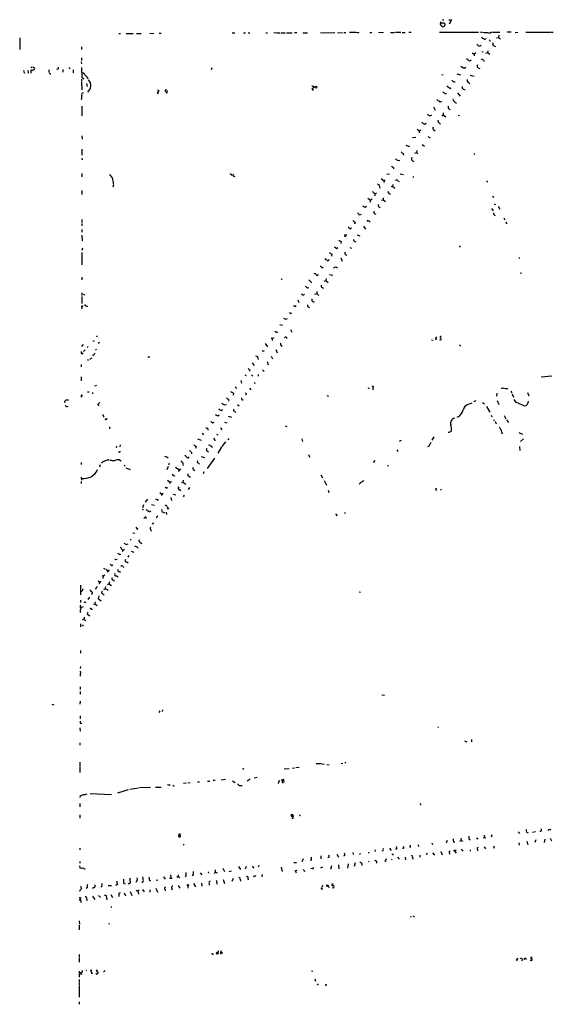
# Model space of a CAD drawing. Extents: x 3 to 968, y 2 to 901.
# Drawn here: x 3 to 207, y 504 to 880 of the extents above; entities that cross this region are included whole.
import ezdxf

# ---------------------------------------------------------------- set-up
doc = ezdxf.new("R2010")
doc.units = 0
doc.header["$MEASUREMENT"] = 0
doc.layers.add('MAIN', color=5, linetype='CONTINUOUS')

msp = doc.modelspace()

# ---------------------------------------------------------------- linework, layer by layer
at = {"layer": 'MAIN'}
for p, q in [((163.322, 878.586), (163.4067, 878.84)), ((163.4067, 879.5173), (163.4067, 878.84)), ((163.83, 879.094), (164.6767, 879.094)), ((164.1687, 880.2793), (164.6767, 880.1947)), ((165.0153, 878.7553), (165.1, 878.2473)), ((166.624, 880.2793), (167.5553, 880.1947)), ((167.5553, 880.1947), (166.7087, 878.586)), ((2.54, 873.3367), (2.54, 868.934)), ((40.386, 875.03), (41.0633, 875.03)), ((43.2647, 875.03), (45.8893, 874.9453)), ((47.244, 875.03), (48.9373, 875.03)), ((52.2393, 875.1147), (53.848, 875.03)), ((55.88, 875.1147), (56.5573, 875.1147)), ((83.7353, 875.1993), (84.7513, 875.1993)), ((88.138, 875.1993), (88.8153, 875.1993)), ((89.8313, 875.1993), (90.5087, 875.1993)), ((96.6047, 875.284), (97.282, 875.284)), ((99.6527, 875.3687), (100.9227, 875.284)), ((101.092, 875.284), (102.108, 875.284)), ((102.4467, 875.284), (103.9707, 875.284)), ((104.5633, 875.284), (106.68, 875.284)), ((108.458, 875.284), (107.6113, 875.1993)), ((110.744, 875.284), (112.6067, 875.284)), ((117.5173, 875.284), (123.0207, 875.3687)), ((124.0367, 875.3687), (125.984, 875.284)), ((126.4073, 875.3687), (127.254, 875.3687)), ((131.7413, 875.284), (132.2493, 875.4533)), ((136.3133, 875.3687), (137.16, 875.3687)), ((139.7, 875.4533), (141.6473, 875.3687)), ((144.272, 875.3687), (145.796, 875.3687)), ((146.2193, 875.4533), (148.2513, 875.4533)), ((148.7593, 875.3687), (149.86, 875.3687)), ((151.2993, 875.4533), (152.2307, 875.4533)), ((162.9833, 875.4533), (177.8847, 875.4533)), ((178.7313, 875.4533), (179.324, 875.4533)), ((182.7953, 875.4533), (183.2187, 875.4533)), ((183.4727, 875.4533), (186.0127, 875.4533)), ((184.8273, 873.3367), (185.5047, 873.506)), ((185.674, 874.3527), (185.5047, 873.506)), ((185.5047, 873.506), (186.2667, 872.9133)), ((190.4153, 875.538), (188.8913, 875.4533)), ((191.9393, 875.3687), (192.9553, 875.4533)), ((196.0033, 875.4533), (205.1473, 875.4533)), ((205.4013, 875.4533), (206.502, 875.4533)), ((26.162, 869.95), (26.162, 868.934)), ((182.2027, 872.236), (182.5413, 872.236)), ((183.896, 870.2887), (184.404, 870.0347)), ((175.4293, 867.664), (176.276, 867.156)), ((176.276, 867.156), (176.1913, 866.4787)), ((176.8687, 867.5793), (176.276, 867.156)), ((179.1547, 868.172), (179.6627, 868.0027)), ((180.7633, 867.4947), (181.356, 867.7487)), ((181.4407, 868.426), (181.356, 867.7487)), ((181.356, 867.7487), (182.2873, 867.156)), ((7.112, 862.2453), (6.7733, 861.9067)), ((7.5353, 862.2453), (8.2127, 861.9067)), ((26.0773, 864.108), (26.162, 863.346)), ((26.162, 865.7167), (26.162, 864.7007)), ((172.466, 861.7373), (173.0587, 862.076)), ((179.832, 864.7007), (180.1707, 864.362)), ((6.7733, 861.1447), (6.7733, 859.8747)), ((13.716, 861.06), (13.716, 860.3827)), ((14.0547, 859.6207), (14.3933, 859.536)), ((17.1027, 861.2293), (16.764, 861.3987)), ((18.9653, 861.2293), (18.9653, 860.2133)), ((21.336, 861.9913), (21.844, 861.4833)), ((23.0293, 861.06), (22.9447, 859.9593)), ((26.162, 861.9913), (26.3313, 858.266)), ((26.3313, 858.266), (27.0087, 857.6733)), ((28.2787, 858.266), (28.5327, 857.6733)), ((75.946, 861.9067), (75.692, 861.1447)), ((163.9147, 859.3667), (164.4227, 859.1973)), ((169.5873, 859.6207), (171.0267, 859.1973)), ((174.6673, 859.1127), (176.1913, 858.6893)), ((177.8, 861.9067), (178.3927, 861.568)), ((26.162, 857.504), (26.162, 856.6573)), ((26.162, 856.4033), (26.2467, 853.5247)), ((28.1093, 855.8953), (28.3633, 854.7947)), ((168.4867, 856.488), (168.9947, 856.5727)), ((174.0747, 856.234), (174.5827, 855.8107)), ((55.7107, 853.2707), (55.118, 852.17)), ((55.118, 852.17), (55.626, 852.17)), ((55.2027, 853.5247), (55.7107, 853.2707)), ((58.2507, 852.8473), (58.8433, 852.678)), ((58.7587, 852.2547), (58.5047, 852.17)), ((58.928, 853.2707), (58.8433, 852.678)), ((165.1, 852.0007), (165.6927, 852.0007)), ((167.2167, 854.0327), (167.3013, 854.3713)), ((169.926, 852.3393), (170.942, 850.9847)), ((172.212, 853.7787), (172.8047, 853.5247)), ((26.2467, 847.1747), (26.2467, 843.534)), ((163.576, 849.0373), (163.9147, 849.122)), ((159.3427, 843.534), (160.02, 843.8727)), ((160.6973, 846.9207), (161.3747, 845.6507)), ((163.9147, 843.4493), (164.4227, 843.8727)), ((164.4227, 844.6347), (164.4227, 843.8727)), ((164.4227, 843.8727), (165.4387, 843.1953)), ((166.624, 846.1587), (167.132, 845.9047)), ((170.0953, 843.788), (170.6033, 843.7033)), ((157.3107, 840.4013), (157.9033, 840.74)), ((162.8987, 840.8247), (163.4067, 840.4013)), ((26.2467, 835.8293), (26.416, 834.644)), ((154.432, 838.3693), (155.2787, 837.692)), ((155.8713, 838.0307), (155.2787, 837.692)), ((155.2787, 837.692), (155.2787, 837.0147)), ((160.8667, 838.1153), (161.29, 837.7767)), ((151.13, 831.7653), (151.7227, 832.0193)), ((152.654, 835.2367), (153.924, 835.3213)), ((156.3793, 832.5273), (157.226, 831.9347)), ((158.5807, 835.5753), (159.4273, 835.0673)), ((26.2467, 830.7493), (26.3313, 828.548)), ((149.098, 829.1407), (149.1827, 828.4633)), ((153.5853, 829.31), (154.178, 829.4793)), ((154.3473, 830.2413), (154.178, 829.4793)), ((154.178, 829.4793), (154.7707, 829.056)), ((176.1067, 829.1407), (176.4453, 828.8867)), ((26.2467, 827.278), (26.416, 826.6853)), ((147.1507, 826.4313), (147.828, 826.516)), ((152.7387, 826.3467), (153.2467, 826.008)), ((26.3313, 821.436), (26.3313, 820.2507)), ((83.3967, 821.182), (83.4813, 820.7587)), ((83.9893, 820.7587), (84.4127, 821.182)), ((142.9173, 821.3513), (143.8487, 821.182)), ((145.4573, 823.8067), (145.3727, 823.214)), ((147.9127, 821.3513), (149.1827, 821.0973)), ((38.4387, 817.2027), (38.1, 816.2713)), ((140.716, 819.5733), (141.8167, 818.7267)), ((141.8167, 818.7267), (141.732, 818.0493)), ((142.24, 818.9807), (141.8167, 818.7267)), ((145.1187, 817.2873), (145.034, 816.61)), ((147.066, 818.642), (147.574, 818.388)), ((153.2467, 820.166), (152.8233, 819.9967)), ((181.0173, 818.7267), (181.4407, 818.2187)), ((26.3313, 814.9167), (26.3313, 813.4773)), ((137.414, 814.578), (138.2607, 813.7313)), ((138.938, 813.9853), (138.2607, 813.7313)), ((138.2607, 813.7313), (138.3453, 812.9693)), ((143.8487, 813.9007), (144.1873, 813.4773)), ((144.526, 816.5253), (145.034, 816.61)), ((145.034, 816.61), (145.9653, 815.848)), ((135.5513, 812.038), (136.5673, 811.276)), ((136.5673, 811.276), (136.398, 810.4293)), ((137.2447, 811.6147), (136.5673, 811.276)), ((140.8007, 811.276), (141.478, 811.4453)), ((141.478, 812.2073), (141.478, 811.4453)), ((141.478, 811.4453), (142.4093, 810.768)), ((183.2187, 812.8), (183.7267, 812.4613)), ((183.896, 809.8367), (184.404, 809.6673)), ((132.5033, 805.688), (133.1807, 805.942)), ((134.5353, 808.6513), (135.0433, 808.99)), ((139.954, 808.736), (140.3773, 808.3973)), ((182.88, 808.0587), (183.5573, 807.212)), ((185.42, 808.99), (186.0973, 807.8893)), ((26.3313, 803.91), (26.3313, 802.7247)), ((26.3313, 802.386), (26.3313, 801.4547)), ((130.7253, 802.8093), (130.556, 802.132)), ((136.0593, 803.2327), (136.4827, 802.894)), ((187.5367, 804.5873), (187.96, 803.8253)), ((188.214, 802.8093), (188.722, 802.2167)), ((26.3313, 800.1), (26.2467, 799.084)), ((126.6613, 798.1527), (127.0847, 797.7293)), ((127.5927, 798.068), (127.0847, 797.7293)), ((128.778, 800.354), (129.3707, 800.6927)), ((131.4873, 798.068), (132.5033, 797.6447)), ((133.9427, 801.37), (134.7047, 800.1847)), ((26.3313, 797.8987), (26.416, 795.6973)), ((125.3913, 795.528), (125.3067, 794.766)), ((130.556, 795.6127), (130.9793, 795.3587)), ((26.5007, 792.9033), (26.3313, 792.0567)), ((26.3313, 791.2947), (26.3313, 786.5533)), ((121.8353, 790.6173), (121.7507, 789.8553)), ((123.6133, 792.8187), (124.1213, 793.242)), ((128.778, 793.242), (129.3707, 792.9033)), ((170.5187, 793.8347), (170.8573, 793.3267)), ((120.7347, 788.416), (120.9887, 788.5853)), ((125.3067, 789.2627), (125.8147, 787.9927)), ((193.294, 789.5167), (193.6327, 789.0087)), ((118.11, 785.4527), (118.5333, 785.7067)), ((193.8867, 783.5053), (194.31, 783.336)), ((26.3313, 781.812), (26.3313, 780.796)), ((102.4467, 781.3887), (102.7853, 780.796)), ((113.03, 780.8807), (114.2153, 779.6953)), ((118.9567, 780.3727), (119.5493, 780.542)), ((119.634, 781.304), (119.5493, 780.542)), ((119.5493, 780.542), (120.396, 779.8647)), ((120.904, 782.9127), (122.174, 782.574)), ((26.2467, 775.8007), (26.2467, 774.7847)), ((112.6067, 777.748), (113.1147, 777.9173)), ((115.4007, 775.3773), (116.078, 775.5467)), ((116.078, 776.3933), (116.078, 775.5467)), ((116.078, 775.5467), (116.9247, 774.8693)), ((118.1947, 777.8327), (118.618, 777.5787)), ((26.2467, 774.446), (26.2467, 771.8213)), ((26.8393, 775.3773), (27.432, 775.0387)), ((108.8813, 773.176), (109.22, 772.16)), ((114.6387, 772.5833), (115.1467, 772.3293)), ((26.3313, 770.2973), (26.2467, 769.7047)), ((28.0247, 770.8053), (28.5327, 770.8053)), ((105.918, 768.096), (105.664, 768.35)), ((107.95, 770.636), (108.204, 770.9747)), ((112.776, 770.4667), (113.284, 770.2127)), ((104.3093, 765.7253), (104.902, 766.064)), ((100.7533, 760.73), (101.2613, 760.984)), ((103.0393, 763.3547), (102.0233, 763.6087)), ((106.0027, 761.8307), (106.5953, 760.8147)), ((30.6493, 757.3433), (31.1573, 757.5973)), ((32.3427, 759.2907), (31.8347, 759.0367)), ((33.1047, 756.92), (32.512, 756.4967)), ((98.7213, 758.6133), (99.06, 758.3593)), ((99.6527, 758.6133), (99.06, 758.3593)), ((99.06, 758.3593), (99.06, 757.682)), ((159.9353, 757.8513), (160.6127, 757.7667)), ((161.3747, 758.2747), (161.9673, 758.19)), ((163.4067, 757.7667), (163.1527, 757.936)), ((26.2467, 755.396), (26.924, 756.158)), ((26.924, 753.4487), (27.6013, 754.126)), ((28.5327, 755.396), (28.2787, 754.8033)), ((31.496, 753.9567), (31.9193, 754.38)), ((95.9273, 753.5333), (95.1653, 753.5333)), ((96.3507, 756.4967), (97.282, 755.2267)), ((100.4993, 754.2107), (101.0073, 752.9407)), ((102.4467, 755.7347), (102.7853, 755.396)), ((170.6033, 755.9887), (171.196, 755.4807)), ((26.3313, 752.5173), (26.7547, 752.856)), ((28.702, 750.4007), (28.448, 749.9773)), ((29.3793, 750.4853), (30.226, 750.9933)), ((51.9853, 751.332), (52.2393, 751.4167)), ((97.1127, 749.554), (97.4513, 748.3687)), ((98.6367, 751.586), (99.2293, 750.57)), ((25.9927, 748.4533), (25.9927, 747.522)), ((90.5087, 746.4213), (90.424, 745.9133)), ((91.44, 749.046), (92.1173, 748.03)), ((95.3347, 746.4213), (96.012, 745.8287)), ((26.0773, 743.712), (25.9927, 742.188)), ((87.0373, 742.3573), (87.2913, 741.3413)), ((88.646, 744.474), (89.0693, 744.22)), ((91.186, 744.474), (91.6093, 744.0507)), ((93.6413, 744.6433), (93.6413, 743.966)), ((201.8453, 743.712), (205.9093, 744.1353)), ((28.448, 738.0393), (29.0407, 737.9547)), ((31.6653, 740.156), (31.242, 740.2407)), ((84.9207, 739.902), (85.598, 739.3093)), ((90.3393, 739.394), (90.8473, 738.8013)), ((92.0327, 741.5107), (92.5407, 741.3413)), ((135.5513, 739.4787), (136.144, 739.2247)), ((137.5833, 739.394), (137.4987, 738.8013)), ((188.8067, 739.2247), (189.1453, 738.9707)), ((190.246, 738.2933), (190.6693, 737.616)), ((19.7273, 734.314), (19.812, 733.806)), ((20.2353, 734.9913), (21.1667, 734.9913)), ((25.9927, 736.346), (26.162, 736.0073)), ((30.3953, 737.7853), (30.3107, 737.1927)), ((82.4653, 734.9913), (82.3807, 734.3987)), ((84.2433, 737.4467), (84.1587, 736.7693)), ((87.5453, 735.076), (87.9687, 734.822)), ((88.9, 737.7007), (89.154, 736.854)), ((119.9727, 736.6), (120.5653, 736.346)), ((176.9533, 734.568), (176.022, 734.1447)), ((184.912, 737.5313), (184.7427, 736.346)), ((184.9967, 734.7373), (185.674, 733.2133)), ((190.8387, 737.2773), (191.262, 736.0073)), ((192.278, 733.8907), (191.6007, 735.076)), ((196.6807, 737.7853), (197.104, 736.5153)), ((32.4273, 733.298), (32.6813, 732.7053)), ((79.5867, 730.8427), (80.0947, 731.266)), ((80.8567, 733.044), (81.534, 733.2133)), ((84.7513, 730.504), (85.1747, 730.1653)), ((85.852, 733.2133), (86.4447, 732.7053)), ((174.0747, 733.298), (175.4293, 733.806)), ((179.4933, 733.9753), (180.1707, 733.4673)), ((181.0173, 732.4513), (182.2027, 730.25)), ((193.2093, 733.7213), (192.278, 733.8907)), ((34.544, 728.8107), (34.544, 728.3027)), ((78.3167, 728.8107), (78.8247, 729.234)), ((82.2113, 728.6413), (83.4813, 728.3027)), ((170.6033, 728.6413), (169.5873, 728.1333)), ((182.7107, 729.0647), (182.9647, 728.472)), ((183.642, 727.456), (183.896, 726.8633)), ((187.706, 728.8953), (188.2987, 727.6253)), ((188.5527, 727.2867), (189.3147, 726.2707)), ((36.83, 724.5773), (36.83, 723.9)), ((74.422, 723.8153), (74.5067, 723.3073)), ((76.3693, 726.186), (76.8773, 726.44)), ((79.248, 724.408), (79.8407, 723.4767)), ((80.8567, 726.44), (81.7033, 726.186)), ((104.0553, 725.0007), (104.648, 724.7467)), ((184.5733, 726.1013), (184.658, 725.7627)), ((70.5273, 720.0053), (71.9667, 719.582)), ((72.3053, 722.2067), (72.8133, 721.614)), ((76.6233, 720.2593), (77.216, 719.2433)), ((77.8087, 721.7833), (78.3167, 721.614)), ((82.4653, 720.1747), (82.042, 719.6667)), ((110.3207, 720.0053), (110.6593, 719.074)), ((148.336, 719.4127), (147.574, 719.074)), ((160.8667, 720.852), (160.1047, 719.582)), ((193.3787, 722.4607), (194.7333, 721.7833)), ((195.1567, 720.09), (193.9713, 718.9893)), ((39.624, 717.2113), (39.2853, 716.7033)), ((40.894, 717.7193), (40.8093, 717.042)), ((70.0193, 717.1267), (69.7653, 716.3647)), ((74.168, 715.3487), (74.7607, 715.01)), ((75.692, 717.2113), (76.2847, 716.8727)), ((79.6713, 716.9573), (78.232, 714.5867)), ((81.1953, 718.9047), (79.756, 717.1267)), ((146.7273, 715.8567), (147.066, 715.1793)), ((193.548, 717.1267), (193.7173, 715.6027)), ((40.5553, 714.9253), (40.3013, 714.9253)), ((40.7247, 712.0467), (41.3173, 711.6233)), ((68.2413, 714.756), (68.1567, 714.248)), ((71.882, 713.3167), (73.152, 712.8933)), ((76.962, 712.6393), (74.168, 708.66)), ((112.9453, 714.0787), (113.3687, 712.978)), ((138.3453, 711.7927), (137.668, 710.946)), ((26.0773, 711.0307), (26.0773, 710.184)), ((33.3587, 710.0993), (33.02, 709.2527)), ((34.1207, 710.946), (33.782, 710.7767)), ((42.5027, 709.93), (42.8413, 709.5913)), ((43.0953, 708.914), (44.704, 708.3213)), ((59.2667, 709.5067), (58.8433, 708.152)), ((59.6053, 710.2687), (59.436, 709.93)), ((62.1453, 709.168), (63.4153, 708.3213)), ((64.008, 708.5753), (63.0767, 707.5593)), ((69.088, 708.152), (69.5113, 707.898)), ((70.866, 710.7767), (71.2047, 710.3533)), ((143.0867, 710.0993), (143.4253, 709.5913)), ((26.0773, 705.4427), (26.162, 704.2573)), ((59.0973, 704.1727), (60.1133, 703.4107)), ((61.5527, 705.866), (61.976, 706.0353)), ((65.024, 704.1727), (64.9393, 703.4953)), ((66.8867, 706.7127), (66.6327, 706.12)), ((66.6327, 706.12), (67.818, 705.358)), ((72.898, 707.39), (72.644, 706.628)), ((117.6867, 706.2893), (118.2793, 705.104)), ((118.872, 704.088), (119.8033, 702.31)), ((26.0773, 703.7493), (26.0773, 702.9027)), ((58.8433, 701.2093), (59.0127, 701.548)), ((60.5367, 703.7493), (59.8593, 702.9027)), ((63.6693, 700.6167), (64.1773, 700.278)), ((64.516, 703.326), (64.9393, 703.4953)), ((64.9393, 703.4953), (66.04, 702.6487)), ((67.4793, 701.4633), (66.9713, 700.6167)), ((120.4807, 700.4473), (120.7347, 699.516)), ((132.7573, 703.2413), (132.334, 702.7333)), ((163.4067, 700.786), (163.576, 700.3627)), ((51.3927, 696.976), (50.546, 695.7907)), ((55.2873, 696.8067), (55.2027, 696.2987)), ((56.134, 699.516), (56.8113, 698.9233)), ((57.2347, 699.262), (56.5573, 698.4153)), ((60.3673, 697.5687), (60.5367, 696.468)), ((61.214, 698.9233), (62.23, 698.5847)), ((65.3627, 698.5), (65.024, 697.8227)), ((49.8687, 692.9967), (49.4453, 692.8273)), ((49.8687, 694.7747), (49.53, 693.674)), ((52.9167, 694.944), (54.102, 694.69)), ((59.182, 693.5893), (58.928, 693.166)), ((50.3767, 689.9487), (50.038, 689.61)), ((52.4087, 692.3193), (52.6627, 692.4887)), ((54.7793, 689.7793), (55.2873, 690.7107)), ((57.3193, 692.0653), (57.8273, 691.7267)), ((123.19, 691.3033), (123.8673, 690.5413)), ((127, 691.896), (126.6613, 691.3033)), ((47.5827, 685.7153), (47.498, 685.2073)), ((52.6627, 685.1227), (53.086, 684.6993)), ((53.1707, 687.578), (53.7633, 687.9167)), ((44.8733, 681.736), (44.8733, 681.3127)), ((45.8047, 684.022), (46.5667, 684.1067)), ((40.894, 678.6033), (41.9947, 677.5027)), ((42.5873, 677.8413), (41.656, 676.9947)), ((43.3493, 679.6193), (43.942, 679.958)), ((47.498, 678.6033), (47.8367, 678.18)), ((48.768, 680.466), (49.276, 680.0427)), ((40.7247, 675.8093), (41.148, 675.9787)), ((44.196, 675.4707), (43.8573, 674.7933)), ((45.1273, 677.0793), (46.228, 676.656)), ((34.6287, 670.6447), (35.1367, 670.306)), ((35.4753, 670.2213), (36.1527, 669.7133)), ((37.5073, 671.7453), (37.1687, 671.9993)), ((41.91, 671.322), (42.2487, 670.8987)), ((43.434, 673.0153), (43.942, 672.6767)), ((34.1207, 667.8507), (34.4593, 667.512)), ((34.4593, 667.512), (34.3747, 666.6653)), ((35.1367, 667.9353), (34.4593, 667.512)), ((36.068, 669.036), (36.83, 669.9673)), ((39.5393, 667.6813), (40.132, 667.258)), ((40.5553, 669.29), (41.0633, 669.036)), ((25.8233, 664.0407), (25.8233, 660.4)), ((32.1733, 663.5327), (31.3267, 662.6013)), ((32.512, 665.734), (33.1047, 665.3953)), ((32.9353, 664.6333), (33.6973, 665.6493)), ((35.1367, 662.6013), (34.6287, 662.3473)), ((36.1527, 664.3793), (36.6607, 664.6333)), ((36.83, 665.3953), (36.6607, 664.6333)), ((36.6607, 664.6333), (37.6767, 663.956)), ((38.2693, 666.0727), (38.6927, 665.6493)), ((29.21, 659.5533), (28.6173, 658.622)), ((30.1413, 660.908), (30.0567, 660.4847)), ((32.8507, 660.0613), (32.512, 659.0453)), ((32.512, 659.0453), (33.6973, 658.114)), ((34.29, 660.7387), (34.798, 660.2307)), ((132.334, 661.5007), (132.7573, 661.416)), ((25.8233, 658.368), (25.8233, 657.5213)), ((26.7547, 655.828), (25.908, 655.4893)), ((27.6013, 657.4367), (27.8553, 657.6907)), ((30.734, 656.844), (31.242, 657.0133)), ((31.4113, 657.7753), (31.242, 657.0133)), ((31.242, 657.0133), (32.1733, 656.336)), ((25.7387, 653.8807), (25.654, 653.4573)), ((27.2627, 651.8487), (27.0933, 651.0867)), ((28.7867, 652.6953), (29.3793, 652.3567)), ((29.972, 654.9813), (30.3953, 654.7273)), ((25.7387, 649.3087), (25.7387, 648.208)), ((26.416, 648.8853), (26.8393, 648.462)), ((26.5853, 650.8327), (27.0933, 651.0867)), ((27.0933, 651.0867), (27.8553, 650.5787)), ((25.7387, 639.064), (25.7387, 638.048)), ((25.7387, 633.0527), (25.654, 632.2907)), ((25.654, 631.19), (25.7387, 630.3433)), ((25.654, 630.174), (25.654, 629.3273)), ((25.654, 625.1787), (25.654, 624.2473)), ((25.654, 623.4853), (25.654, 622.4693)), ((140.97, 622.1307), (141.986, 622.046)), ((14.8167, 618.5747), (15.5787, 618.4053)), ((25.654, 619.76), (25.5693, 618.5747)), ((25.654, 614.172), (25.654, 612.9867)), ((56.0493, 616.0347), (55.7107, 615.442)), ((57.0653, 616.458), (56.9807, 615.7807)), ((25.8233, 611.2087), (26.2467, 611.378)), ((162.6447, 609.9387), (162.306, 609.6847)), ((25.5693, 609.6), (25.654, 608.2453)), ((25.5693, 603.758), (25.5693, 602.9113)), ((172.5507, 604.6047), (173.3973, 604.1813)), ((175.26, 605.028), (175.26, 604.1813)), ((25.5693, 596.4767), (25.5693, 594.9527)), ((115.9087, 595.9687), (117.9407, 595.884)), ((118.11, 595.7993), (118.872, 595.7147)), ((119.9727, 595.5453), (120.8193, 595.376)), ((126.0687, 595.9687), (125.3913, 595.7993)), ((127.254, 596.3073), (126.8307, 596.0533)), ((25.4847, 594.614), (25.5693, 592.4127)), ((88.0533, 594.1907), (87.7147, 593.6827)), ((103.632, 593.852), (105.5793, 594.0213)), ((106.7647, 594.1907), (107.5267, 594.2753)), ((109.3047, 594.36), (108.0347, 594.2753)), ((59.5207, 587.6713), (59.0973, 587.756)), ((61.468, 587.4173), (61.468, 587.0787)), ((66.1247, 588.4333), (65.1087, 588.264)), ((66.802, 588.518), (67.6487, 588.6027)), ((70.5273, 588.8567), (71.2047, 588.8567)), ((74.3373, 589.1107), (75.184, 589.1953)), ((77.3007, 589.4493), (76.5387, 589.3647)), ((81.1953, 589.788), (79.502, 589.534)), ((83.9047, 589.28), (84.9207, 588.6027)), ((90.678, 589.8727), (89.4927, 589.1107)), ((92.1173, 590.3807), (93.3027, 590.7193)), ((101.4307, 588.8567), (101.346, 588.264)), ((25.654, 583.6073), (25.5693, 582.93)), ((29.464, 584.454), (37.6767, 584.1153)), ((43.942, 585.8087), (39.9627, 584.6233)), ((47.9213, 586.486), (44.6193, 585.978)), ((52.4933, 586.74), (48.3447, 586.5707)), ((54.4407, 586.8247), (56.642, 586.9093)), ((25.5693, 580.644), (25.5693, 579.2893)), ((155.6173, 580.5593), (155.702, 579.9667)), ((25.5693, 576.2413), (25.5693, 574.9713)), ((106.934, 576.2413), (107.0187, 575.6487)), ((63.3307, 569.214), (63.5847, 568.6213)), ((180.086, 568.452), (180.1707, 567.6053)), ((182.9647, 568.706), (182.7107, 567.69)), ((193.04, 569.8067), (193.7173, 569.1293)), ((196.2573, 569.6373), (196.85, 569.468)), ((198.5433, 569.722), (199.644, 569.976)), ((205.1473, 570.8227), (205.5707, 570.5687)), ((65.3627, 564.9807), (65.024, 564.642)), ((154.686, 564.896), (155.1093, 564.2187)), ((160.1047, 565.5733), (160.274, 564.9807)), ((165.9467, 566.42), (165.608, 565.4887)), ((168.3173, 565.9967), (168.8253, 565.912)), ((170.7727, 566.166), (171.2807, 566.42)), ((171.196, 567.3513), (171.2807, 566.42)), ((171.2807, 566.42), (171.958, 566.2507)), ((174.1593, 566.928), (174.752, 566.7587)), ((177.1227, 567.5207), (177.8, 567.0973)), ((179.6627, 567.436), (180.1707, 567.6053)), ((180.1707, 567.6053), (180.7633, 567.436)), ((193.3787, 565.5733), (193.4633, 564.7267)), ((196.342, 566.166), (196.7653, 564.9807)), ((199.8133, 566.674), (199.4747, 565.7427)), ((203.2847, 567.0127), (203.0307, 565.658)), ((205.3167, 567.3513), (205.8247, 566.3353)), ((25.5693, 563.5413), (25.4847, 562.9487)), ((123.7827, 561.2553), (124.3753, 560.1547)), ((129.8787, 561.848), (129.9633, 561.086)), ((132.4187, 561.1707), (132.7573, 561.5093)), ((135.7207, 561.9327), (136.144, 561.848)), ((138.3453, 562.9487), (138.43, 562.2713)), ((141.3933, 562.5253), (140.97, 562.356)), ((144.1873, 562.864), (144.6953, 562.864)), ((146.6427, 563.2027), (146.2193, 563.118)), ((149.2673, 563.4567), (148.844, 563.372)), ((151.892, 563.88), (151.5533, 563.7953)), ((158.4113, 561.5093), (157.9033, 561.1707)), ((160.274, 561.7633), (161.1207, 560.832)), ((163.9147, 561.4247), (164.084, 561.0013)), ((166.7087, 561.848), (166.7933, 561.2553)), ((168.402, 562.9487), (169.3333, 561.594)), ((169.3333, 562.7793), (168.9947, 562.5253)), ((171.2807, 563.2027), (172.0427, 562.356)), ((174.6673, 562.864), (174.752, 562.356)), ((177.546, 563.0333), (177.546, 562.5253)), ((180.086, 564.0493), (180.594, 563.2873)), ((183.642, 564.4727), (183.896, 563.5413)), ((25.5693, 558.4613), (25.4847, 557.8687)), ((107.3573, 558.038), (108.3733, 558.038)), ((110.8287, 559.4773), (110.3207, 558.292)), ((114.046, 558.9693), (113.538, 558.8)), ((117.602, 560.6627), (117.6867, 559.4773)), ((120.8193, 559.9853), (120.3113, 559.816)), ((126.8307, 560.7473), (126.3227, 560.4933)), ((128.1007, 557.6147), (127.8467, 555.9213)), ((130.81, 557.9533), (130.3867, 556.5987)), ((133.2653, 557.6993), (133.35, 556.9373)), ((135.8053, 558.6307), (136.0593, 558.292)), ((142.6633, 559.4773), (142.24, 558.6307)), ((144.6107, 559.3927), (144.8647, 559.054)), ((146.8967, 560.07), (147.574, 559.308)), ((149.86, 560.1547), (150.0293, 559.1387)), ((152.7387, 559.9007), (152.908, 559.308)), ((155.448, 560.832), (155.448, 560.07)), ((25.4, 556.768), (25.4847, 556.006)), ((60.198, 553.3813), (60.2827, 552.196)), ((63.0767, 553.3813), (63.0767, 552.704)), ((71.5433, 554.0587), (72.136, 553.3813)), ((74.5913, 554.482), (74.7607, 553.974)), ((77.216, 554.3973), (76.8773, 553.8893)), ((77.3007, 555.244), (77.216, 554.3973)), ((77.216, 554.3973), (77.978, 554.1433)), ((80.1793, 555.9213), (80.8567, 554.5667)), ((82.6347, 554.6513), (83.4813, 554.8207)), ((86.1907, 556.514), (86.9527, 555.3287)), ((89.0693, 556.5987), (88.7307, 555.498)), ((91.44, 556.6833), (92.0327, 555.9213)), ((93.98, 556.9373), (93.6413, 556.3447)), ((95.25, 553.466), (95.0807, 552.5347)), ((102.5313, 556.26), (102.87, 554.6513)), ((107.696, 555.0747), (108.204, 554.1433)), ((108.0347, 554.8207), (108.5427, 555.1593)), ((111.3367, 554.99), (111.4213, 554.5667)), ((114.7233, 555.752), (114.9773, 556.0907)), ((117.602, 556.006), (118.4487, 556.4293)), ((121.7507, 556.8527), (121.3273, 555.3287)), ((124.5447, 556.3447), (124.5447, 555.6673)), ((39.878, 549.656), (39.2007, 549.3173)), ((42.2487, 550.164), (42.8413, 549.91)), ((44.3653, 549.9947), (44.0267, 549.8253)), ((47.4133, 551.2647), (46.99, 550.418)), ((47.3287, 552.196), (47.4133, 551.434)), ((52.07, 551.2647), (52.4933, 551.0107)), ((54.6947, 551.434), (55.2873, 551.2647)), ((57.4887, 552.5347), (58.166, 551.688)), ((59.8593, 552.0267), (60.8753, 552.0267)), ((63.0767, 552.704), (62.5687, 552.3653)), ((63.0767, 552.704), (63.754, 552.3653)), ((66.2093, 552.958), (65.786, 552.5347)), ((69.0033, 553.2967), (68.4953, 552.958)), ((68.9187, 549.9947), (69.6807, 548.8093)), ((72.0513, 550.164), (72.2207, 548.9787)), ((74.93, 550.164), (74.93, 549.402)), ((77.8087, 551.18), (77.8933, 549.8253)), ((80.264, 551.6033), (80.8567, 549.9947)), ((84.1587, 551.942), (83.6507, 550.7567)), ((86.868, 551.6033), (86.9527, 550.926)), ((89.7467, 552.1113), (89.8313, 551.434)), ((92.456, 552.8733), (92.8793, 553.1273)), ((120.2267, 549.656), (120.65, 548.5553)), ((122.3433, 549.7407), (121.92, 549.7407)), ((28.3633, 548.386), (27.8553, 548.132)), ((30.988, 548.4707), (30.3107, 548.132)), ((33.9513, 548.894), (33.528, 548.64)), ((36.322, 549.2327), (37.6767, 549.3173)), ((37.4227, 545.846), (38.0153, 544.6607)), ((42.5027, 546.4387), (43.0107, 545.338)), ((44.7887, 546.9467), (45.466, 545.5073)), ((47.0747, 547.4547), (47.6673, 547.116)), ((48.26, 547.624), (47.6673, 547.116)), ((47.6673, 547.116), (47.9213, 546.0153)), ((49.4453, 547.7087), (50.1227, 546.862)), ((52.2393, 547.624), (52.324, 546.7773)), ((54.61, 548.3013), (55.2027, 546.7773)), ((57.9967, 547.878), (58.0813, 547.2007)), ((60.6213, 548.2167), (60.7907, 547.624)), ((63.0767, 549.3173), (63.754, 548.3013)), ((66.7173, 549.2327), (66.8867, 548.2167)), ((117.9407, 548.0473), (118.364, 548.0473)), ((119.8033, 549.3173), (120.0573, 549.5713)), ((25.4, 544.9993), (25.9927, 542.798)), ((25.4, 543.56), (25.7387, 544.2373)), ((25.7387, 544.2373), (26.0773, 544.6607)), ((28.1093, 544.1527), (28.2787, 543.56)), ((30.3107, 545.2533), (31.242, 543.8987)), ((32.6813, 545.5073), (33.4433, 544.7453)), ((34.798, 545.7613), (35.6447, 545.4227)), ((35.6447, 545.4227), (35.814, 543.7293)), ((40.386, 545.7613), (40.4707, 545.084)), ((37.7613, 541.1893), (37.4227, 540.8507)), ((25.3153, 535.7707), (25.4, 534.5007)), ((36.83, 534.67), (36.4913, 534.5007)), ((151.892, 537.5487), (152.0613, 537.1253)), ((152.8233, 537.718), (153.5007, 537.3793)), ((25.3153, 534.162), (25.3153, 532.384)), ((78.486, 523.24), (78.486, 523.4093)), ((79.5867, 524.3407), (79.3327, 523.8327)), ((79.3327, 523.3247), (79.5867, 523.1553)), ((79.9253, 523.5787), (79.9253, 523.24)), ((25.2307, 521.6313), (25.3153, 519.938)), ((25.3153, 522.9013), (25.3153, 521.8853)), ((76.3693, 523.0707), (76.7927, 523.1553)), ((193.04, 521.3773), (192.6167, 520.954)), ((194.7333, 520.954), (194.3947, 520.5307)), ((195.9187, 521.5467), (196.088, 520.954)), ((198.0353, 520.5307), (197.6967, 520.7)), ((198.374, 521.8007), (197.866, 521.716)), ((25.3153, 516.5513), (25.3153, 515.9587)), ((26.0773, 515.9587), (25.5693, 515.7047)), ((30.0567, 516.8053), (29.5487, 516.7207)), ((29.5487, 516.7207), (30.226, 515.62)), ((32.258, 516.8053), (31.75, 516.7207)), ((31.75, 516.7207), (32.512, 515.7893)), ((35.2213, 516.8053), (34.544, 516.128)), ((114.1307, 516.636), (114.6387, 516.4667)), ((25.3153, 515.2813), (25.3153, 514.2653)), ((25.3153, 513.334), (25.3153, 512.4873)), ((25.3153, 512.2333), (25.3153, 511.2173)), ((26.0773, 515.366), (26.416, 515.4507)), ((30.226, 515.62), (29.8027, 515.4507)), ((115.4007, 513.588), (115.6547, 512.6567)), ((25.2307, 510.8787), (25.3153, 506.5607)), ((116.2473, 511.6407), (116.6707, 511.2173)), ((119.4647, 511.302), (119.5493, 510.8787)), ((25.3153, 504.7827), (25.3153, 503.8513))]:
    msp.add_line(p, q, dxfattribs=at)
for centre, radius in [((115.7393, 854.4561), 0.3786), ((127, 797.56), 0.1893), ((103.0948, 589.5711), 0.3124), ((142.24, 558.5461), 0.0846), ((66.9022, 549.4043), 0.2522), ((192.6166, 520.7847), 0.1693)]:
    msp.add_circle(centre, radius, dxfattribs=at)
for centre, radius, start, end in [((-5.8435, 793.5674), 189.3281, 26.453857, 26.683026), ((163.3644, 879.3902), 0.5518, 274.396316, 327.536771), ((79.3294, 708.4244), 189.3058, 63.316973, 63.54617), ((164.3257, 878.3511), 0.7812, 270.902163, 352.364646), ((249.5334, 963.587), 119.7486, 224.87695, 225.1061), ((129.3696, 845.5375), 29.8409, 85.441428, 91.461118), ((179.7968, 873.8236), 0.7418, 191.532613, 272.720065), ((180.8904, 884.309), 8.9524, 261.570217, 272.981202), ((182.0107, 876.5153), 1.3203, 240.273957, 306.456793), ((178.6531, 871.6377), 1.5572, 209.062109, 257.195408), ((178.2963, 870.7622), 0.643, 271.042599, 340.040493), ((180.3163, 873.41), 0.5845, 214.051645, 335.46518), ((266.7729, 914.7452), 94.6528, 206.457146, 206.686384), ((183.9689, 870.9485), 0.6637, 138.383666, 263.695075), ((228.891, 819.3219), 215.8947, 168.578089, 168.807241), ((362.3441, 1179.64), 370.2915, 238.921649, 239.150816), ((174.2864, 865.8437), 1.0178, 196.930557, 253.069443), ((174.5134, 865.2625), 0.6542, 216.866395, 331.934725), ((178.2084, 862.5806), 0.7879, 147.211471, 238.783105), ((179.3663, 864.5737), 0.4827, 15.254078, 142.12814), ((5.1604, 860.6917), 1.1143, 169.71263, 227.156624), ((5.11, 860.3323), 0.7927, 324.742115, 44.780242), ((7.4128, 862.2611), 1.2866, 240.194911, 291.005858), ((7.7258, 861.6104), 0.57, 285.069981, 31.322346), ((140.8968, 944.5572), 152.6536, 213.578047, 213.80721), ((26.4019, 858.9292), 1.0417, 24.833146, 98.568024), ((31.1169, 861.6121), 4.3877, 210.780566, 229.695012), ((26.6584, 855.0702), 3.1062, 307.115231, 44.568271), ((114.3424, 854.4138), 0.4825, 52.120851, 105.271781), ((113.6648, 855.2604), 1.4969, 298.746399, 331.262154), ((114.7656, 854.6112), 0.2231, 341.581292, 124.665918), ((167.1741, 855.7681), 1.4964, 208.735138, 241.264862), ((169.7984, 858.5617), 2.4537, 212.315026, 237.684974), ((172.2966, 854.456), 0.6826, 150.249913, 262.88019), ((174.5616, 857.1442), 1.0322, 164.543335, 241.856009), ((22.3265, 850.7553), 3.9742, 344.820623, 9.452842), ((26.7346, 851.691), 0.5641, 87.957854, 210.115315), ((58.4624, 853.1437), 0.3641, 54.46781, 234.464151), ((58.6952, 852.4875), 0.2413, 285.257201, 52.137512), ((114.5964, 853.7151), 0.3147, 132.270015, 340.349851), ((376.314, 1064.0862), 299.3186, 224.888765, 225.117962), ((167.6211, 855.6581), 1.675, 225.863544, 256.028469), ((162.8988, 850.3923), 1.1042, 212.481141, 265.595723), ((163.2232, 849.249), 0.4114, 174.098158, 329.033855), ((167.0324, 846.8326), 0.7879, 147.211471, 238.783105), ((168.7195, 849.6723), 0.5699, 148.66384, 254.927405), ((169.7144, 849.7149), 1.2877, 207.414744, 260.537678), ((159.6809, 845.1419), 1.6431, 214.49667, 258.121758), ((157.6493, 842.0098), 1.6437, 214.503137, 258.112419), ((163.0409, 841.4366), 0.6281, 139.959683, 256.917197), ((161.2053, 838.7926), 0.7573, 153.431565, 243.438333), ((149.7115, 829.8812), 2.3584, 53.024664, 78.077809), ((149.902, 830.9607), 1.9897, 218.08865, 246.16616), ((148.0676, 828.9004), 2.6338, 225.432244, 249.627527), ((153.0434, 827.0748), 0.7893, 144.602401, 247.29135), ((33.9082, 816.8212), 5.0897, 36.201428, 53.792944), ((83.2272, 820.2517), 0.9456, 79.674018, 116.586729), ((84.582, 821.0127), 0.6448, 203.197424, 293.197424), ((272.0339, 1035.7104), 246.8295, 238.919646, 239.148829), ((27.2115, 816.7001), 11.2473, 3.424823, 16.143283), ((138.9341, 816.0519), 1.3638, 354.985858, 75.451236), ((146.5808, 818.4694), 0.515, 19.581978, 150.024662), ((143.8062, 814.4509), 0.5519, 147.513678, 274.417021), ((140.1763, 809.2969), 0.6034, 142.129181, 248.380224), ((133.0959, 807.1271), 1.5564, 202.372926, 247.618864), ((261.1251, 1020.5771), 246.8553, 238.91967, 239.148829), ((138.7639, 806.8309), 0.8926, 160.604831, 264.863693), ((184.6493, 806.3567), 1.0116, 174.708143, 245.804021), ((299.6519, 1014.7977), 271.0632, 231.220625, 231.449809), ((135.6889, 803.0951), 0.3952, 20.379542, 172.306667), ((130.1311, 802.1306), 2.2332, 204.607239, 232.706256), ((125.476, 796.6286), 1.1039, 212.469202, 265.599304), ((130.5561, 796.0361), 0.4234, 143.151755, 269.986468), ((290.6541, 1044.9211), 305.238, 236.192712, 236.421926), ((292.5246, 1004.8193), 271.0632, 231.224775, 231.453945), ((127.7337, 791.1422), 0.9586, 160.385577, 261.541937), ((120.0571, 789.601), 1.1035, 212.461635, 265.613639), ((120.3643, 788.5536), 0.3952, 187.693333, 339.620458), ((114.6576, 781.6259), 1.675, 45.863544, 76.028469), ((116.2694, 783.0238), 0.4865, 203.730524, 356.878297), ((116.544, 784.2253), 1.9897, 38.08865, 66.16616), ((123.2323, 784.6272), 1.038, 39.202026, 140.794485), ((110.9092, 775.7954), 0.7177, 200.275722, 315.53071), ((113.4101, 779.5671), 1.9886, 218.076638, 246.171495), ((118.5332, 778.51), 0.7572, 153.428181, 243.445101), ((114.7997, 773.2184), 0.6552, 153.114274, 255.774991), ((26.4772, 770.534), 0.278, 3.567336, 238.350649), ((28.8297, 772.6265), 1.9912, 218.095812, 246.153792), ((106.1418, 768.2714), 0.2843, 218.087058, 358.770406), ((107.7907, 771.2468), 0.6312, 197.280921, 284.617437), ((113.0954, 770.9708), 0.5968, 144.975732, 237.641471), ((106.3834, 771.5233), 6.1578, 240.786699, 250.316509), ((227.4025, 930.2928), 211.6402, 233.014146, 233.243351), ((102.8035, 756.2367), 0.6158, 135.802667, 234.596423), ((104.1811, 758.4198), 0.4708, 352.616862, 143.777567), ((163.1963, 757.4695), 1.9916, 128.103582, 156.153182), ((163.6014, 758.8927), 0.3143, 94.634972, 297.249926), ((248.2259, 673.2861), 119.7133, 134.885408, 135.114592), ((26.8254, 753.1524), 0.8046, 158.392965, 232.117522), ((30.304, 753.0711), 1.0657, 274.91455, 343.661733), ((51.816, 751.6709), 0.3788, 206.598874, 296.54476), ((92.4557, 750.3581), 1.3557, 1.800735, 75.518881), ((217.1879, 916.0491), 211.7102, 233.018223, 233.247373), ((32.2162, 740.1133), 0.5525, 122.502209, 175.567893), ((83.1285, 736.4872), 1.4708, 40.718332, 86.148352), ((137.4141, 739.7327), 0.3786, 296.544748, 116.578587), ((188.6432, 730.1282), 9.322, 96.293562, 102.62754), ((230.5395, 1035.6625), 299.361, 261.757328, 261.986508), ((146.9081, 649.8854), 152.6537, 146.192759, 146.421922), ((26.2467, 736.4307), 0.2677, 18.421413, 198.441716), ((31.1156, 735.3717), 2.4537, 302.315026, 327.684974), ((83.9044, 737.7002), 3.0674, 219.397568, 242.020577), ((87.6864, 735.4711), 0.4195, 137.724474, 250.347095), ((195.268, 734.3615), 1.7555, 277.439147, 3.97842), ((20.6547, 733.1962), 0.7864, 211.098699, 302.912079), ((248.4113, 985.1926), 305.2796, 236.196632, 236.425805), ((81.9056, 736.3102), 3.4305, 231.199339, 252.196217), ((84.9123, 731.139), 0.6551, 153.110319, 255.772842), ((166.3774, 732.7682), 5.9067, 315.679056, 343.56174), ((175.2685, 730.1921), 3.3502, 115.604372, 164.335093), ((200.519, 745.9796), 14.2723, 239.192115, 249.390908), ((34.2477, 728.853), 0.2993, 351.875312, 98.143638), ((35.4318, 727.9036), 0.4708, 216.23225, 7.371068), ((202.9459, 938.0897), 246.8295, 238.919646, 239.148829), ((79.3665, 732.0791), 3.4329, 231.211686, 252.193142), ((169.1416, 725.9743), 1.9468, 101.884262, 199.037119), ((73.9563, 723.6883), 0.4827, 15.254078, 127.87186), ((166.3698, 724.1826), 1.6373, 270.006999, 316.390786), ((164.48, 723.8687), 3.1816, 345.150018, 27.530737), ((184.277, 726.1437), 0.2993, 351.856362, 98.124688), ((440.1818, 893.3346), 305.2796, 213.578084, 213.807267), ((179.331, 720.397), 7.8215, 10.209121, 23.187818), ((40.5976, 715.2217), 0.2994, 261.878017, 8.121983), ((66.1676, 713.4443), 2.4537, 32.315026, 57.684974), ((71.4584, 719.8356), 3.0674, 219.397568, 242.020577), ((74.4788, 715.8465), 0.5868, 132.375493, 238.021524), ((75.1125, 716.921), 0.6481, 26.608538, 122.87599), ((158.4505, 718.0515), 0.9259, 272.816671, 344.495764), ((157.4604, 719.2214), 2.3563, 323.019707, 348.094435), ((35.6827, 709.5883), 2.0696, 100.487343, 139.00263), ((36.6925, 708.9561), 3.0061, 90.606121, 117.466923), ((80.2536, 1177.4446), 467.5723, 264.692078, 264.921272), ((40.7481, 706.6266), 5.4201, 90.247359, 110.363779), ((58.0986, 711.828), 1.4077, 27.134823, 94.151154), ((63.4579, 710.2266), 1.4964, 28.735138, 61.264862), ((320.1245, 967.2317), 359.2106, 224.885397, 225.11458), ((66.7644, 713.1661), 0.4613, 253.411395, 357.664214), ((70.8237, 711.1859), 0.4114, 120.966145, 275.901842), ((27.0613, 710.6267), 5.7626, 261.021843, 336.418103), ((59.4572, 710.4592), 0.2413, 307.862488, 74.742799), ((64.163, 710.2263), 0.9415, 336.130193, 49.855483), ((69.3103, 708.7129), 0.6034, 142.129181, 248.380224), ((61.8489, 706.8397), 1.0177, 196.932197, 253.080214), ((323.9142, 386.0858), 370.3088, 120.849178, 121.078335), ((58.7587, 701.8866), 0.6826, 209.738635, 277.119811), ((63.6814, 701.1851), 0.5686, 128.079128, 268.780482), ((161.7765, 700.7437), 0.2849, 47.958977, 312.02756), ((139.5139, 908.6257), 227.9505, 248.086328, 248.315511), ((52.0519, 694.1999), 1.6763, 225.870102, 256.011837), ((57.3871, 692.658), 0.5966, 145.406893, 263.4742), ((58.4365, 694.1618), 0.4487, 24.977557, 142.333315), ((60.1199, 694.6185), 1.3043, 191.821688, 246.762764), ((50.6307, 689.7793), 0.3053, 303.684862, 146.299523), ((52.0936, 692.6439), 0.4524, 188.977235, 314.14918), ((58.8678, 691.7467), 0.3638, 139.962504, 279.527066), ((47.6616, 686.5262), 0.8147, 201.826223, 264.442654), ((53.2207, 685.7192), 0.8168, 141.891233, 226.909979), ((48.6315, 680.9658), 0.5181, 123.610324, 285.275487), ((44.2668, 682.089), 2.6346, 225.433655, 249.619837), ((46.9014, 678.0452), 0.8169, 43.090352, 128.104439), ((39.3794, 674.6431), 0.7386, 225.532076, 304.079463), ((167.4039, 845.4372), 211.7103, 233.018239, 233.247389), ((43.2975, 673.5152), 0.5181, 123.610324, 285.272574), ((37.769, 671.9532), 0.3342, 218.46437, 7.928861), ((40.5642, 669.7846), 0.4947, 134.623275, 268.969112), ((41.5548, 671.0478), 0.4488, 37.666685, 155.022443), ((38.1794, 666.5277), 0.4639, 122.419092, 281.176681), ((39.3065, 668.1893), 0.5588, 142.693333, 294.620458), ((25.855, 662.6597), 0.9065, 273.351615, 7.033294), ((37.3905, 662.487), 2.2567, 152.394829, 177.096769), ((35.1116, 660.8903), 1.7112, 40.812665, 89.159544), ((29.0772, 661.4222), 0.8139, 5.534773, 68.212969), ((30.0143, 661.2044), 0.3224, 293.193924, 113.200924), ((34.4085, 661.2806), 0.5546, 121.259632, 257.665012), ((27.1357, 656.0397), 1.448, 164.744881, 217.874984), ((27.1359, 654.2617), 1.4482, 142.129874, 195.253037), ((27.6859, 658.114), 0.6826, 209.750087, 262.88019), ((29.6898, 654.8402), 0.3156, 26.565051, 169.687035), ((28.9053, 653.2372), 0.5547, 121.27729, 257.654922), ((26.585, 611.8013), 0.965, 164.739674, 217.882794), ((59.69, 588.0101), 0.3787, 243.44848, 333.428183), ((61.5107, 587.9682), 0.5525, 212.502209, 265.567893), ((87.1825, 589.1713), 1.7283, 215.028957, 285.006802), ((101.3459, 589.4495), 0.5988, 278.140927, 351.859073), ((103.1971, 588.9173), 0.3629, 88.16817, 299.899586), ((103.2054, 588.8469), 0.4331, 350.04183, 89.563444), ((24.9772, 587.7538), 4.2014, 279.270185, 297.604959), ((26.7038, 589.4835), 5.4572, 272.312515, 287.703514), ((106.5848, 576.072), 0.3518, 133.790922, 285.69933), ((106.5108, 575.3957), 0.9456, 63.413271, 100.325982), ((109.7597, 576.1566), 0.2181, 157.149781, 309.102776), ((106.7647, 575.1829), 0.2117, 216.837414, 323.14635), ((106.7789, 575.4089), 0.3391, 343.045081, 106.954919), ((106.9552, 575.2253), 0.1706, 262.862488, 29.765709), ((63.5847, 568.2826), 0.4234, 126.867191, 53.132809), ((63.5634, 568.9812), 0.3605, 273.386991, 40.218627), ((450.1684, 612.4696), 257.4985, 189.345902, 189.575088), ((201.4396, 570.6498), 0.5979, 260.14856, 34.907247), ((120.1487, 739.9483), 189.2835, 296.453817, 296.68304), ((150.9177, 564.3034), 1.0623, 336.511757, 23.483296), ((171.58, 566.801), 3.3604, 174.941414, 193.848085), ((470.509, 567.5206), 296.3503, 179.885408, 180.114572), ((118.4479, 560.2394), 2.385, 353.883985, 16.498134), ((123.9947, 560.9589), 2.8439, 355.732946, 14.661219), ((140.6689, 563.0607), 0.9008, 323.5321, 26.078638), ((355.7486, 605.6065), 215.8358, 191.192712, 191.421926), ((145.161, 561.4669), 0.2993, 188.105736, 315.013536), ((144.2689, 563.4563), 2.3873, 353.902053, 16.491663), ((360.8277, 606.204), 215.8359, 191.194034, 191.423222), ((163.5168, 561.6194), 0.443, 333.926622, 116.084995), ((167.0049, 562.0174), 0.3412, 82.862488, 209.765709), ((177.8706, 563.3484), 0.4524, 98.977235, 224.14918), ((110.7861, 559.7738), 3.3577, 346.137165, 5.060949), ((124.8409, 556.7257), 0.4826, 105.245747, 232.137512), ((131.9106, 556.5986), 1.7455, 39.094018, 67.164754), ((138.4364, 558.1542), 0.6522, 334.036138, 98.029468), ((152.2518, 560.1335), 0.5397, 334.446281, 101.305768), ((25.9927, 557.4456), 1.5266, 250.563296, 289.436704), ((27.4343, 557.0823), 1.4248, 229.061103, 276.73098), ((61.7192, 553.2967), 4.5029, 355.686199, 11.936301), ((64.5132, 553.6354), 4.5029, 355.686199, 11.936301), ((238.0826, 682.2439), 179.6053, 224.885409, 225.114592), ((114.5115, 556.8945), 1.1619, 236.884348, 280.502431), ((32.8485, 548.7247), 4.498, 168.050526, 184.318496), ((31.2449, 549.6559), 2.8116, 344.27714, 6.921036), ((378.354, 635.0009), 349.0698, 193.922631, 194.151834), ((45.634, 550.926), 3.47, 167.314663, 192.685337), ((44.2977, 550.5873), 0.5965, 276.507803, 34.59856), ((45.8467, 551.561), 1.234, 157.826965, 210.97172), ((49.2176, 551.0926), 0.5904, 267.447225, 35.326721), ((46.3511, 551.7303), 3.3613, 354.942767, 13.846069), ((348.2821, 594.1783), 299.3045, 188.014144, 188.243348), ((75.4464, 550.3757), 0.5581, 99.602401, 202.29135), ((86.4083, 551.7878), 0.4953, 338.132005, 95.59663), ((89.5068, 552.3794), 0.3598, 311.822669, 138.177331), ((92.1738, 553.0145), 0.3156, 190.312966, 333.418709), ((122.1316, 549.529), 0.2993, 134.986464, 315), ((22.6005, 550.2687), 4.1533, 312.379942, 329.038609), ((28.0443, 549.5494), 2.3563, 191.905565, 216.980293), ((30.7679, 549.0295), 0.6006, 291.498476, 49.578763), ((40.9479, 545.8691), 0.5721, 95.405678, 190.860186), ((58.2391, 548.2205), 0.4197, 88.416063, 234.711536), ((61.2192, 548.4337), 0.636, 98.12628, 199.947705), ((117.9406, 548.259), 0.2116, 143.124688, 270.027065), ((117.9333, 549.1455), 0.4307, 282.33259, 36.55063), ((120.015, 549.1904), 0.2469, 149.06013, 329.020326), ((122.301, 548.8093), 0.3903, 220.604479, 347.480746), ((122.2163, 548.8516), 0.4827, 344.757375, 74.745922), ((27.7042, 544.4491), 0.5019, 323.808141, 111.934951), ((76.3269, 523.3669), 0.2992, 171.85365, 278.14635), ((78.0415, 523.367), 0.3816, 86.815173, 213.694232), ((78.232, 524.002), 0.3053, 236.315138, 56.315138), ((35.9967, 607.8203), 94.6529, 296.443665, 296.672875), ((206.3326, 523.5787), 127.0002, 179.885409, 180.114592), ((79.2733, 522.8757), 0.9588, 47.155503, 86.448267), ((77.8511, 522.6901), 0.4823, 52.108345, 105.281169), ((194.183, 520.8059), 0.5699, 15.062887, 121.327573), ((196.3427, 520.2756), 1.3399, 108.447118, 145.284023), ((198.1624, 521.6737), 0.2994, 171.878017, 278.121983), ((240.5346, 435.9304), 94.6752, 116.443694, 116.672849), ((197.9506, 520.954), 0.4937, 329.040224, 59.024302), ((25.0825, 515.62), 0.411, 304.502061, 55.497939), ((26.1197, 516.3679), 0.4114, 264.084305, 59.045798), ((28.096, 516.4507), 0.3617, 101.368959, 131.716413), ((117.0051, 430.9326), 119.7487, 134.876984, 135.106133), ((110.4905, 642.5237), 152.6259, 236.192738, 236.421942), ((31.9616, 515.6624), 0.2994, 188.143638, 315), ((119.4224, 511.8522), 0.5518, 274.396316, 327.536771)]:
    msp.add_arc(centre, radius, start, end, dxfattribs=at)

doc.saveas('drawing.dxf')
